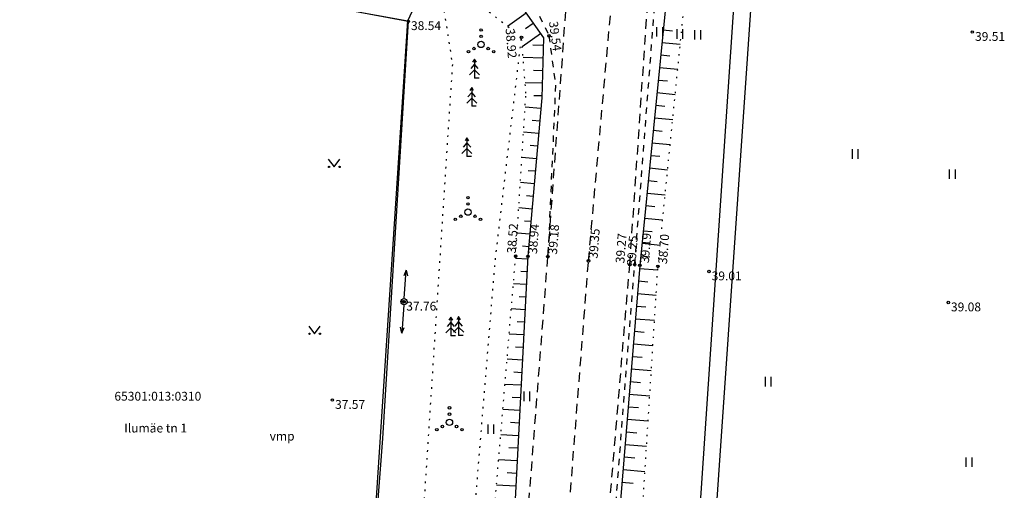
# Model space of a CAD drawing. Extents: x 552215 to 1108501, y 6583850 to 13171772.
# Drawn here: x 553775 to 553853, y 6586256 to 6586293 of the extents above; entities that cross this region are included whole.
import ezdxf
from ezdxf.enums import TextEntityAlignment as Align

# ---------------------------------------------------------------- set-up
doc = ezdxf.new("R2010")
doc.units = 0
for name, pattern in [('750_GE0610$0$ASFBET', [2.5, 1.5, -1]), ('750_GE0610$0$karst', [0.02, 0.01, 0.01]), ('750_GE0610$0$KATASTRIPIIR', [0.02, 0.01, 0.01]), ('750_GE0610$0$KOLVIK', [1.25, 0.25, -1]), ('750_GE0610$0$KRUUSKILL', [2, 1, -1]), ('750_GE0610$0$NOLVAALL', [1.2, 0.2, -1]), ('750_GE0610$0$NOLVAKRIIPS', [0.2, 0.1, 0.1]), ('750_GE0610$0$NOLVAPEAL', [0.2, 0.1, 0.1])]:
    doc.linetypes.add(name, pattern=pattern)
doc.layers.get('0').update_dxf_attribs({"linetype": 'CONTINUOUS', "lineweight": 5})
for name, color, linetype in [('750_GE0610$0$AED', 8, 'CONTINUOUS'), ('750_GE0610$0$HALJASTUS', 8, 'CONTINUOUS'), ('750_GE0610$0$korgus', 8, 'CONTINUOUS'), ('750_GE0610$0$KTRASS', 32, 'CONTINUOUS'), ('750_GE0610$0$MPOHULIIN', 1, 'CONTINUOUS'), ('750_GE0610$0$PIIR', 32, 'CONTINUOUS'), ('750_GE0610$0$POST', 6, 'CONTINUOUS'), ('750_GE0610$0$PUU', 8, 'CONTINUOUS'), ('750_GE0610$0$RELJEEF', 8, 'CONTINUOUS'), ('750_GE0610$0$TEE', 8, 'CONTINUOUS')]:
    doc.layers.add(name, color=color, linetype=linetype)
doc.layers.add('_TEHNOVÕRGU_KAITSEVÖÖND', color=6, linetype='CONTINUOUS', lineweight=5, true_color=0xff00ff)
doc.layers.add('_xrefid', color=7, linetype='CONTINUOUS', lineweight=9)
doc.styles.add('750_GE0610$0$ITALIC', font='italic.shx')
doc.styles.add('750_GE0610$0$ROMANS', font='romans.shx', dxfattribs={"width": 0.8, "oblique": 20})
doc.styles.add('750_GE0610$0$TXT', font='txt.shx')
doc.linetypes.add('750_GE0610$0$-KS-', pattern='A,5,[139,mkm.shx,S=0.8,R=0,X=0,Y=0],5,-1.5,["K",750_GE0610$0$ROMANS,S=1.4,R=0,X=-0.7,Y=-0.7],-1.5,10,-3', length=26)
doc.linetypes.add('750_GE0610$0$VO_AED', pattern='A,2.5,[135,mkm.shx,S=0.6,R=0,X=0,Y=0],5,[135,mkm.shx,S=0.6,R=180,X=0,Y=0],2.5', length=10)

# ---------------------------------------------------------------- blocks, each defined once
blk = doc.blocks.new('750_GE0610$0$KUUSK1')
at = {"color": 0}
for p, q in [((0, 2.2), (-0.6, 1.5)), ((0, 3), (-0.3, 2.5)), ((0.3, 2.5), (0, 3)), ((0, 3), (0, 0)), ((0.6, 1.5), (0, 2.2)), ((0, 1.3), (-0.8, 0.5)), ((0.8, 0.5), (0, 1.3))]:
    blk.add_line(p, q, dxfattribs=at)
at = {"color": 0, "linetype": 'Continuous'}
blk.add_line((0.72, 0), (0, 0), dxfattribs=at)
blk = doc.blocks.new('750_GE0610$0$bepost')
blk.add_circle((0, 0), 0.5)
at = {"linetype": '750_GE0610$0$karst'}
for radius in [0.197, 0.147, 0.0967, 0.0467]:
    blk.add_circle((0, 0), radius, dxfattribs=at)
blk = doc.blocks.new('750_GE0610$0$mpsuun')
at = {"linetype": 'Continuous'}
for p, q in [((0.5, 0), (5, 0)), ((5, 0), (4.1, 0.3)), ((5, 0), (4.1, -0.3))]:
    blk.add_line(p, q, dxfattribs=at)
blk = doc.blocks.new('750_GE0610$0$VQSA')
at = {"color": 0, "linetype": 'Continuous'}
for centre, radius in [((0, 2.3), 0.2), ((0, 0), 0.5), ((0, 1.3), 0.2), ((-2, -1.15), 0.2), ((-1.13, -0.65), 0.2), ((1.13, -0.65), 0.2), ((2, -1.15), 0.2)]:
    blk.add_circle(centre, radius, dxfattribs=at)
blk = doc.blocks.new('750_GE0610$0$HEIN')
at = {"color": 0, "linetype": 'Continuous'}
for p, q in [((-0.46, 0.76), (-0.46, -0.76)), ((0.46, 0.76), (0.46, -0.76))]:
    blk.add_line(p, q, dxfattribs=at)
blk = doc.blocks.new('750_GE0610$0$MURU')
at = {"color": 0, "linetype": 'Continuous'}
for p, q in [((-0.93, 1.21), (0, 0)), ((0, 0), (0.89, 1.21))]:
    blk.add_line(p, q, dxfattribs=at)
for centre in [(-0.8, 0), (0.86, 0)]:
    blk.add_ellipse(centre, major_axis=(0.0778, 0.0778), ratio=1, start_param=5.497787, end_param=11.780972, dxfattribs=at)
blk = doc.blocks.new('750_GE0610')
at = {"layer": '750_GE0610$0$AED', "linetype": '750_GE0610$0$VO_AED', "ltscale": 0.5}
for p, q in [((553793.853, 6586295.138), (553805.575, 6586292.933)), ((553805.575, 6586292.933), (553803.528, 6586259.854)), ((553803.528, 6586259.854), (553801.798, 6586237.398))]:
    blk.add_line(p, q, dxfattribs=at)
at = {"layer": '750_GE0610$0$HALJASTUS', "linetype": '750_GE0610$0$KOLVIK', "ltscale": 0.5}
blk.add_lwpolyline([(553809.071, 6586289.495), (553805.361, 6586232.324), (553810.691, 6586234.347), (553810.747, 6586252.9), (553812.482, 6586274.031), (553814.555, 6586291.652), (553807.936, 6586296.831)], close=True, dxfattribs=at)
at = {"layer": '750_GE0610$0$korgus', "linetype": 'Continuous', "ltscale": 0.5}
for centre in [(553805.575, 6586292.933), (553816.738, 6586291.78), (553850.324, 6586292.077), (553814.555, 6586291.652), (553814.097, 6586274.309), (553815.064, 6586274.303), (553816.65, 6586274.264), (553819.872, 6586273.937), (553823.153, 6586273.633), (553823.539, 6586273.631), (553823.945, 6586273.584), (553825.38, 6586273.499), (553829.428, 6586273.096), (553805.199, 6586270.697), (553848.415, 6586270.636), (553799.55, 6586262.905)]:
    blk.add_circle(centre, 0.1, dxfattribs=at)
at = {"layer": '750_GE0610$0$KTRASS', "linetype": '750_GE0610$0$-KS-', "lineweight": -3, "ltscale": 0.5, "flags": 128}
blk.add_lwpolyline([(553560.899, 6585385.532), (553563.11, 6585393.779), (553564.935, 6585400.033), (553572.845, 6585423.162), (553576.761, 6585434.553), (553585.333, 6585461.184), (553590.71, 6585478.167), (553596.765, 6585498.199), (553601.171, 6585512.772), (553603.924, 6585521.788), (553605.487, 6585526.906), (553611.197, 6585543.667), (553613.372, 6585550.06), (553625.736, 6585586.775), (553632.456, 6585608.29), (553635.486, 6585618.161), (553640.51, 6585633.012), (553645.285, 6585647.107), (553647.525, 6585654.1), (553648.684, 6585657.719), (553655.075, 6585677.285), (553659.608, 6585691.166), (553665.733, 6585697.264), (553668.193, 6585699.605), (553672.773, 6585707.118), (553682.888, 6585734.731), (553697.545, 6585778.638), (553712.416, 6585821.683), (553726.781, 6585865.352), (553736.914, 6585897.601), (553742.36, 6585914.616), (553746.202, 6585923.783), (553747.937, 6585936.884), (553750.708, 6585947.379), (553755.251, 6585959.249), (553765.901, 6585993.793), (553767.68, 6585999.794), (553774.419, 6586019.36), (553784.029, 6586051.537), (553799.325, 6586097.839), (553811.428, 6586144.889), (553824.465, 6586195.859), (553825.874, 6586211.975), (553827.173, 6586227.107), (553828.282, 6586247.481), (553832.043, 6586303.654), (553832.931, 6586320.224), (553832.109, 6586360.832)], dxfattribs=at)
at = {"layer": '750_GE0610$0$PIIR', "linetype": '750_GE0610$0$KATASTRIPIIR', "ltscale": 0.5}
for points in [[(553716.76, 6585911.96), (553745.33, 6585995.71), (553771.76, 6586072.47), (553772.73, 6586072.23), (553776.01, 6586084.07), (553789.44, 6586133.61), (553797.92, 6586168.54), (553799.35, 6586182.56), (553805.82, 6586235.6), (553801.89, 6586237.45), (553805.53, 6586292.97), (553811.28, 6586305.24), (553811.68, 6586345.76), (553812.41, 6586345.63), (553811.48, 6586368.51)], [(553827.82, 6586408.56), (553835.04, 6586354.46), (553834.39, 6586317.98), (553825.96, 6586195.61), (553819.44, 6586169.49), (553795.16, 6586074.18), (553766.04, 6585988.28), (553729.6, 6585881.33)], [(553738.83, 6586305.03), (553805.53, 6586292.97)]]:
    blk.add_lwpolyline(points, dxfattribs=at)
at = {"layer": '750_GE0610$0$RELJEEF', "linetype": '750_GE0610$0$NOLVAKRIIPS', "ltscale": 0.5}
for p, q in [((553814.915, 6586293.571), (553813.439, 6586292.525)), ((553815.493, 6586292.755), (553814.877, 6586292.319)), ((553816.072, 6586291.94), (553814.615, 6586290.907)), ((553825.799, 6586292.25), (553826.526, 6586292.178)), ((553825.7, 6586291.255), (553827.153, 6586291.111)), ((553816.284, 6586291.013), (553815.443, 6586291.036)), ((553816.256, 6586290.013), (553814.684, 6586290.057)), ((553825.601, 6586290.26), (553826.327, 6586290.188)), ((553816.228, 6586289.014), (553815.496, 6586289.034)), ((553825.502, 6586289.265), (553826.953, 6586289.121)), ((553816.2, 6586288.014), (553814.845, 6586288.052)), ((553825.403, 6586288.27), (553826.128, 6586288.198)), ((553825.305, 6586287.275), (553826.753, 6586287.131)), ((553816.173, 6586287.014), (553815.537, 6586287.032)), ((553816.095, 6586286.018), (553814.843, 6586286.128)), ((553825.206, 6586286.28), (553825.929, 6586286.208)), ((553816.007, 6586285.022), (553815.393, 6586285.076)), ((553825.107, 6586285.285), (553826.552, 6586285.141)), ((553815.919, 6586284.025), (553814.717, 6586284.131)), ((553825.008, 6586284.289), (553825.73, 6586284.218)), ((553824.909, 6586283.294), (553826.352, 6586283.151)), ((553815.832, 6586283.029), (553815.243, 6586283.081)), ((553815.744, 6586282.033), (553814.591, 6586282.135)), ((553824.81, 6586282.299), (553825.531, 6586282.228)), ((553815.657, 6586281.037), (553815.092, 6586281.087)), ((553824.712, 6586281.304), (553826.152, 6586281.161)), ((553815.569, 6586280.041), (553814.465, 6586280.138)), ((553824.613, 6586280.309), (553825.332, 6586280.238)), ((553815.481, 6586279.045), (553814.942, 6586279.092)), ((553824.514, 6586279.314), (553825.951, 6586279.171)), ((553815.394, 6586278.048), (553814.339, 6586278.141)), ((553824.415, 6586278.319), (553825.133, 6586278.247)), ((553815.306, 6586277.052), (553814.791, 6586277.098)), ((553824.316, 6586277.324), (553825.751, 6586277.181)), ((553824.218, 6586276.329), (553824.934, 6586276.257)), ((553815.218, 6586276.056), (553814.213, 6586276.145)), ((553815.131, 6586275.06), (553814.64, 6586275.103)), ((553824.119, 6586275.333), (553825.55, 6586275.191)), ((553815.051, 6586274.063), (553814.081, 6586274.114)), ((553824.02, 6586274.338), (553824.735, 6586274.267)), ((553814.999, 6586273.065), (553814.498, 6586273.091)), ((553823.925, 6586273.343), (553825.363, 6586273.224)), ((553823.843, 6586272.346), (553824.571, 6586272.286)), ((553814.947, 6586272.066), (553813.913, 6586272.12)), ((553814.895, 6586271.067), (553814.362, 6586271.095)), ((553823.761, 6586271.35), (553825.236, 6586271.228)), ((553814.843, 6586270.069), (553813.746, 6586270.126)), ((553823.678, 6586270.353), (553824.426, 6586270.291)), ((553823.596, 6586269.356), (553825.11, 6586269.232)), ((553814.791, 6586269.07), (553814.226, 6586269.1)), ((553814.738, 6586268.071), (553813.579, 6586268.132)), ((553823.514, 6586268.36), (553824.28, 6586268.297)), ((553814.686, 6586267.073), (553814.091, 6586267.104)), ((553823.432, 6586267.363), (553824.984, 6586267.235)), ((553814.634, 6586266.074), (553813.411, 6586266.138)), ((553823.35, 6586266.367), (553824.135, 6586266.302)), ((553823.267, 6586265.37), (553824.857, 6586265.239)), ((553814.582, 6586265.076), (553813.955, 6586265.108)), ((553814.53, 6586264.077), (553813.244, 6586264.144)), ((553823.185, 6586264.373), (553823.99, 6586264.307)), ((553814.477, 6586263.078), (553813.819, 6586263.113)), ((553823.103, 6586263.377), (553824.731, 6586263.242)), ((553823.021, 6586262.38), (553823.844, 6586262.312)), ((553814.425, 6586262.08), (553813.077, 6586262.15)), ((553822.938, 6586261.384), (553824.605, 6586261.246)), ((553814.373, 6586261.081), (553813.683, 6586261.117)), ((553814.321, 6586260.082), (553812.909, 6586260.156)), ((553822.856, 6586260.387), (553823.699, 6586260.317)), ((553814.269, 6586259.084), (553813.547, 6586259.121)), ((553822.774, 6586259.39), (553824.478, 6586259.25)), ((553822.692, 6586258.394), (553823.554, 6586258.323)), ((553814.217, 6586258.085), (553812.742, 6586258.162)), ((553814.164, 6586257.086), (553813.411, 6586257.126)), ((553822.61, 6586257.397), (553824.352, 6586257.253)), ((553814.112, 6586256.088), (553812.575, 6586256.168)), ((553822.527, 6586256.4), (553823.408, 6586256.328))]:
    blk.add_line(p, q, dxfattribs=at)
at = {"layer": '750_GE0610$0$RELJEEF', "linetype": '750_GE0610$0$NOLVAALL', "ltscale": 0.5}
for points in [[(553812.601, 6586159.959), (553817.304, 6586184.832), (553819.951, 6586206.148), (553822.516, 6586229.375), (553823.998, 6586251.657), (553825.38, 6586273.499), (553827.57, 6586295.248), (553829.139, 6586316.991), (553828.787, 6586340.044), (553827.726, 6586345.156)], [(553811.282, 6586232.753), (553810.691, 6586234.347), (553812.281, 6586252.666), (553814.097, 6586274.309), (553814.912, 6586287.225), (553814.555, 6586291.652)]]:
    blk.add_lwpolyline(points, dxfattribs=at)
at = {"layer": '750_GE0610$0$RELJEEF', "linetype": '750_GE0610$0$NOLVAPEAL', "ltscale": 0.5}
for points in [[(553827.726, 6586345.156), (553827.565, 6586340.141), (553827.468, 6586317.124), (553826.109, 6586295.376), (553823.945, 6586273.584), (553822.144, 6586251.753), (553820.943, 6586229.37), (553818.395, 6586206.432), (553816.199, 6586184.977), (553812.601, 6586159.959)], [(553807.936, 6586296.831), (553814.385, 6586294.318), (553816.301, 6586291.616), (553816.168, 6586286.85), (553815.064, 6586274.303), (553813.926, 6586252.524), (553812.987, 6586234.722), (553811.282, 6586232.753)]]:
    blk.add_lwpolyline(points, dxfattribs=at)
at = {"layer": '750_GE0610$0$TEE', "linetype": '750_GE0610$0$ASFBET', "ltscale": 0.5}
for points in [[(553801.848, 6586138.373), (553807.272, 6586161.319), (553811.497, 6586185.433), (553814.383, 6586206.96), (553816.719, 6586229.783), (553818.149, 6586251.876), (553819.872, 6586273.937), (553821.826, 6586295.792), (553823.11, 6586317.316), (553824.45, 6586340.333), (553823.325, 6586362.878)], [(553804.922, 6586137.455), (553810.294, 6586160.499), (553815.164, 6586185.041), (553817.548, 6586206.564), (553819.572, 6586229.521), (553821.31, 6586251.806), (553823.153, 6586273.633), (553824.649, 6586295.546), (553826.005, 6586317.229), (553826.866, 6586340.252), (553826.833, 6586347.133), (553825.982, 6586363.159)], [(553806.916, 6586176.381), (553807.62, 6586179.129), (553808.381, 6586185.926), (553811.055, 6586207.328), (553813.41, 6586230.03), (553814.954, 6586252.304), (553816.65, 6586274.264), (553818.236, 6586295.95)]]:
    blk.add_lwpolyline(points, dxfattribs=at)
at = {"layer": '750_GE0610$0$TEE', "linetype": '750_GE0610$0$KRUUSKILL', "ltscale": 0.5}
for points in [[(553794.646, 6586098.038), (553799.316, 6586114.931), (553805.341, 6586137.352), (553810.67, 6586160.412), (553815.164, 6586185.041), (553818.053, 6586206.462), (553820.102, 6586229.434), (553821.806, 6586251.755), (553823.539, 6586273.631), (553825.221, 6586295.485), (553826.457, 6586317.199), (553826.866, 6586340.252), (553827.465, 6586346.9)], [(553807.42, 6586298.45), (553812.924, 6586296.863), (553815.546, 6586294.223), (553816.738, 6586291.78)], [(553816.738, 6586291.78), (553817.257, 6586287.871), (553816.65, 6586274.264)]]:
    blk.add_lwpolyline(points, dxfattribs=at)
at = {"layer": '750_GE0610$0$HALJASTUS', "ltscale": 0.5, "xscale": 0.5, "yscale": 0.5, "zscale": 0.5}
for name, p in [('750_GE0610$0$VQSA', (553811.35, 6586291.091)), ('750_GE0610$0$HEIN', (553825.505, 6586292.093)), ('750_GE0610$0$HEIN', (553827.103, 6586291.916)), ('750_GE0610$0$HEIN', (553828.523, 6586291.857)), ('750_GE0610$0$HEIN', (553841.02, 6586282.402)), ('750_GE0610$0$MURU', (553799.695, 6586281.39)), ('750_GE0610$0$HEIN', (553848.723, 6586280.809)), ('750_GE0610$0$VQSA', (553810.307, 6586277.801)), ('750_GE0610$0$MURU', (553798.137, 6586268.161)), ('750_GE0610$0$HEIN', (553834.113, 6586264.354)), ('750_GE0610$0$HEIN', (553814.973, 6586263.2)), ('750_GE0610$0$VQSA', (553808.842, 6586261.137)), ('750_GE0610$0$HEIN', (553812.111, 6586260.597)), ('750_GE0610$0$HEIN', (553850.052, 6586257.984))]:
    blk.add_blockref(name, p, dxfattribs=at)
at = {"layer": '750_GE0610$0$MPOHULIIN', "ltscale": 0.5}
for xscale, yscale, zscale, rotation in [(0.4999999997819437, 0.4999999997819437, 0.4999999997819437, 86.37552546918997), (0.5000000001200893, 0.5000000001200893, 0.5000000001200893, 266.0310960594241)]:
    blk.add_blockref('750_GE0610$0$mpsuun', (553805.242, 6586270.705), dxfattribs=dict(at, xscale=xscale, yscale=yscale, zscale=zscale, rotation=rotation))
at = {"layer": '750_GE0610$0$POST', "ltscale": 0.5, "xscale": 0.5, "yscale": 0.5, "zscale": 0.5}
blk.add_blockref('750_GE0610$0$bepost', (553805.242, 6586270.705), dxfattribs=at)
at = {"layer": '750_GE0610$0$PUU', "ltscale": 0.5, "xscale": 0.5, "yscale": 0.5, "zscale": 0.5}
for p in [(553810.828, 6586288.428), (553810.607, 6586286.189), (553810.227, 6586282.204), (553808.949, 6586267.985), (553809.57, 6586268.024)]:
    blk.add_blockref('750_GE0610$0$KUUSK1', p, dxfattribs=at)
at = {"layer": '750_GE0610$0$HALJASTUS', "ltscale": 0.5, "style": '750_GE0610$0$ROMANS'}
blk.add_text('vmp', height=0.7, dxfattribs=at).set_placement((553795.565, 6586260.045), align=Align.MIDDLE_CENTER)
at = {"layer": '750_GE0610$0$korgus', "ltscale": 0.5, "style": '750_GE0610$0$ITALIC'}
for s, p in [(' 38.54', (553805.575, 6586292.933)), (' 39.51', (553850.324, 6586292.077)), (' 39.01', (553829.428, 6586273.096)), (' 37.76', (553805.199, 6586270.697)), (' 39.08', (553848.415, 6586270.636)), (' 37.57', (553799.55, 6586262.905))]:
    blk.add_text(s, height=0.7, dxfattribs=at).set_placement(p, align=Align.TOP_LEFT)
for s, rotation, p in [(' 39.54', 277.56296, (553817.401, 6586293.191)), (' 38.92', 274.61044, (553813.973, 6586292.618)), (' 38.52', 85.53417, (553813.38, 6586274.346)), (' 38.94', 85.53417, (553815.064, 6586274.303)), (' 39.18', 85.53417, (553816.65, 6586274.264)), (' 39.35', 85.53417, (553819.872, 6586273.937)), (' 39.27', 85.53417, (553821.997, 6586273.561)), (' 39.25', 85.59889, (553822.892, 6586273.377)), (' 39.19', 85.53417, (553823.945, 6586273.584)), (' 38.70', 85.53417, (553825.38, 6586273.499))]:
    blk.add_text(s, height=0.7, rotation=rotation, dxfattribs=at).set_placement(p, align=Align.TOP_LEFT)
at = {"layer": '750_GE0610$0$PIIR', "linetype": '750_GE0610$0$KATASTRIPIIR', "ltscale": 0.5, "style": '750_GE0610$0$TXT'}
for s, p in [('65301:013:0310', (553785.705, 6586263.117)), ('Ilumäe tn 1', (553785.533, 6586260.594))]:
    blk.add_text(s, height=0.7, dxfattribs=at).set_placement(p, align=Align.MIDDLE)
blk = doc.blocks.new('piiburi2')
at = {"layer": '_xrefid'}
blk.add_blockref('750_GE0610', (4107.99919, 748.38633), dxfattribs=at)

msp = doc.modelspace()

# ---------------------------------------------------------------- block references
at = {"layer": '_TEHNOVÕRGU_KAITSEVÖÖND'}
msp.add_blockref('piiburi2', (-4108.006, -748.386), dxfattribs=at)

doc.saveas('drawing.dxf')
